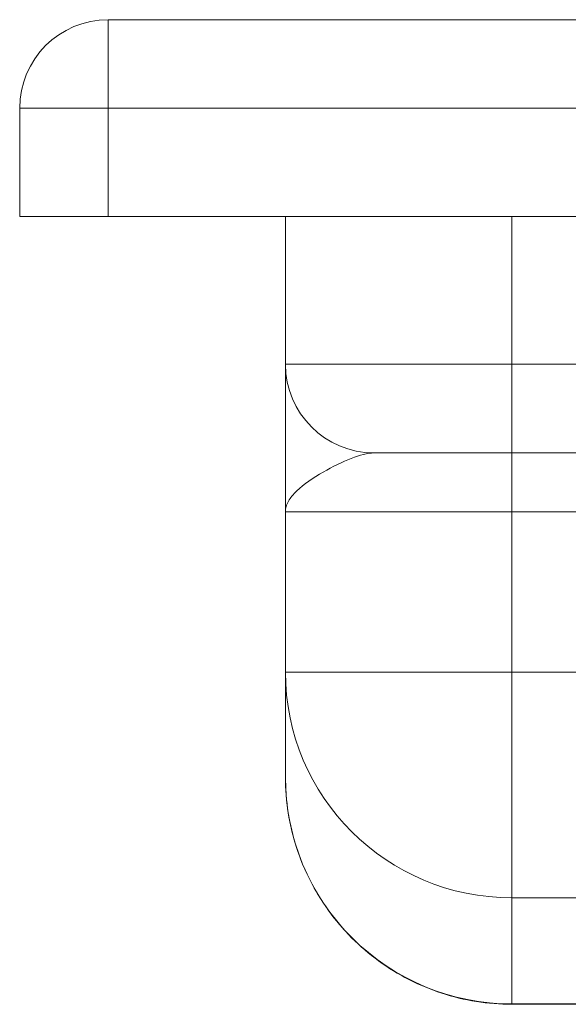
# Model space of a CAD drawing. Units: millimetres. Extents: x -1646 to -527, y -1006 to -333.
# Drawn here: x -1587 to -1559, y -383 to -333 of the extents above; entities that cross this region are included whole.
import ezdxf

# ---------------------------------------------------------------- set-up
doc = ezdxf.new("R2010")
doc.units = ezdxf.units.MM
doc.header["$LTSCALE"] = 4
doc.layers.add('Obrys', color=7, linetype='Continuous', lineweight=18)

msp = doc.modelspace()

# ---------------------------------------------------------------- linework, layer by layer
at = {"layer": 'Obrys'}
for p, q in [((-1582.781, -337.911), (-1582.781, -333.411)), ((-1558.781, -333.411), (-1582.781, -333.411)), ((-1587.281, -337.911), (-1587.281, -343.411)), ((-1587.281, -337.911), (-1582.781, -337.911)), ((-1582.781, -343.411), (-1582.781, -337.911)), ((-1582.781, -337.911), (-1558.781, -337.911)), ((-1582.781, -343.411), (-1587.281, -343.411)), ((-1558.781, -343.411), (-1582.781, -343.411)), ((-1573.781, -350.911), (-1573.781, -343.411)), ((-1562.281, -343.411), (-1562.281, -350.911)), ((-1562.281, -350.911), (-1573.781, -350.911)), ((-1562.281, -355.411), (-1562.281, -350.911)), ((-1562.281, -350.911), (-1558.781, -350.911)), ((-1569.281, -355.411), (-1562.281, -355.411)), ((-1562.281, -355.411), (-1562.281, -358.411)), ((-1558.781, -355.411), (-1562.281, -355.411)), ((-1573.781, -366.548), (-1573.781, -358.411)), ((-1573.781, -358.411), (-1562.281, -358.411)), ((-1562.281, -358.411), (-1562.281, -366.548)), ((-1558.781, -358.411), (-1562.281, -358.411)), ((-1562.281, -366.548), (-1573.781, -366.548)), ((-1573.781, -371.885), (-1573.781, -366.548)), ((-1562.281, -366.548), (-1558.781, -366.548)), ((-1562.281, -378.004), (-1562.281, -366.548)), ((-1558.781, -378.004), (-1562.281, -378.004)), ((-1562.281, -378.004), (-1562.281, -383.395)), ((-1562.281, -383.412), (-1562.281, -383.395)), ((-1558.781, -383.395), (-1562.281, -383.395)), ((-1562.281, -383.412), (-1558.781, -383.412))]:
    msp.add_line(p, q, dxfattribs=at)
for centre, start, end in [((-1582.781, -337.911), 90, 180), ((-1569.281, -350.911), 180, 270)]:
    msp.add_arc(centre, 4.5, start, end, dxfattribs=at)
for centre, major_axis, ratio, start_param, end_param in [((-1562.281, -366.548), (-11.5, 0), 0.996195, 0, 1.570796), ((-1562.281, -371.885), (0, 11.51), 0.999165, 1.570796, 3.141593)]:
    msp.add_ellipse(centre, major_axis=major_axis, ratio=ratio, start_param=start_param, end_param=end_param, dxfattribs=at)
for points, knots in [([(-1573.781, -358.411), (-1573.781, -358.185), (-1573.781, -357.958), (-1573.781, -357.505), (-1573.781, -357.279), (-1573.781, -356.605), (-1573.781, -356.162), (-1573.781, -354.869), (-1573.781, -354.056), (-1573.781, -353.342), (-1573.781, -352.635), (-1573.781, -352.031), (-1573.781, -351.168), (-1573.781, -351.014), (-1573.781, -350.911)], [-1.513759, -1.513759, -1.513759, -1.513759, -1.419149, -1.419149, -1.324539, -1.324539, -1.135319, -1.135319, -0.756879, -0.756879, -0.756879, -0.382561, -0.382561, 0, 0, 0, 0]), ([(-1569.281, -355.411), (-1569.605, -355.411), (-1570, -355.514), (-1570.882, -355.859), (-1571.378, -356.101), (-1571.868, -356.384), (-1572.364, -356.669), (-1572.848, -356.994), (-1573.385, -357.512), (-1573.531, -357.689), (-1573.679, -357.958), (-1573.717, -358.049), (-1573.768, -358.23), (-1573.781, -358.321), (-1573.781, -358.411)], [0, 0, 0, 0, 0.382561, 0.382561, 0.756879, 0.756879, 0.756879, 1.135319, 1.135319, 1.324539, 1.324539, 1.419149, 1.419149, 1.513759, 1.513759, 1.513759, 1.513759]), ([(-1562.281, -383.412), (-1563.487, -383.412), (-1564.693, -383.22), (-1566.986, -382.472), (-1568.073, -381.916), (-1570.021, -380.495), (-1570.883, -379.63), (-1572.296, -377.677), (-1572.849, -376.589), (-1573.591, -374.295), (-1573.781, -373.09), (-1573.781, -371.885)], [0, 0, 0, 0, 0.314159, 0.314159, 0.628319, 0.628319, 0.942478, 0.942478, 1.256637, 1.256637, 1.570796, 1.570796, 1.570796, 1.570796])]:
    msp.add_open_spline(points, degree=3, knots=knots, dxfattribs=at)

doc.saveas('drawing.dxf')
